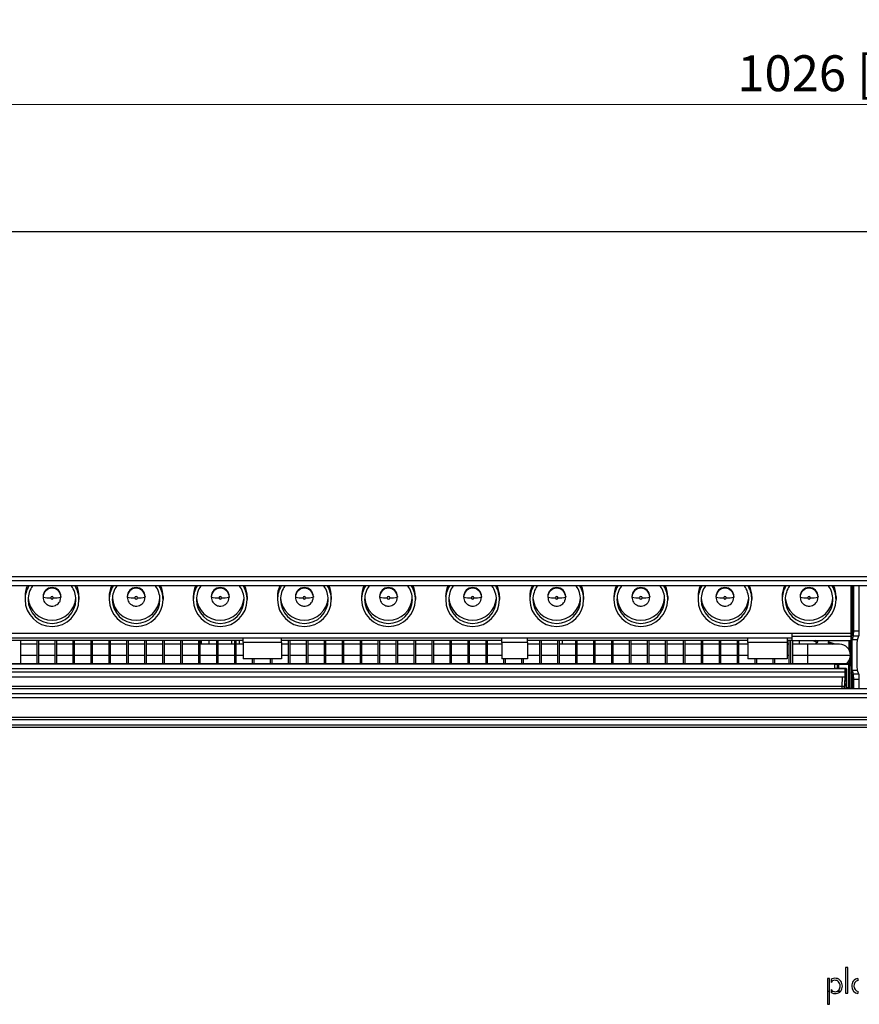
# Model space of a CAD drawing. Units: millimetres. Extents: x 119 to 1961, y 125 to 1428.
# Drawn here: x 426 to 754, y 407 to 791 of the extents above; entities that cross this region are included whole.
import ezdxf

# ---------------------------------------------------------------- set-up
doc = ezdxf.new("R2010")
doc.units = ezdxf.units.MM
doc.layers.add('PLA_wymiar', color=7, linetype='Continuous', lineweight=18, true_color=0xff4646)
doc.styles.add('Tekst_wymiaru (PLA_colour)', font='tahoma.ttf')
doc.dimstyles.new('PLANIKA_colour', dxfattribs={"dimscale": 6, "dimtxt": 3.5, "dimasz": 2.5, "dimexe": 3.175, "dimexo": 0, "dimgap": 0.762, "dimtad": 1, "dimdec": 1, "dimrnd": 1e-08, "dimtxsty": 'Tekst_wymiaru (PLA_colour)', "dimcen": 0.09, "dimdle": 10, "dimclrd": 256, "dimclre": 256, "dimclrt": 256, "dimadec": 1, "dimazin": 2, "dimtfac": 0.8, "dimtdec": 1, "dimtmove": 0, "dimatfit": 3, "dimfxl": 0, "dimtolj": 1, "dimlwd": -1, "dimlwe": -1, "dimarcsym": 0})

# ---------------------------------------------------------------- blocks, each defined once
blk = doc.blocks.new('*D71')
at = {"layer": 'Defpoints', "color": 0, "ltscale": 0.5, "transparency": 16777216}
for p in [(245.96, 757.54), (245.96, 705.93), (1271.96, 705.93)]:
    blk.add_point(p, dxfattribs=at)
at = {"layer": 'PLA_wymiar', "ltscale": 0.5, "transparency": 16777216}
for p, q in [((245.96, 725.93), (245.96, 765.54)), ((1271.96, 725.93), (1271.96, 765.54)), ((1259.96, 757.54), (257.96, 757.54))]:
    blk.add_line(p, q, dxfattribs=at)
for points in [[(257.96, 759.54), (257.96, 755.54), (245.96, 757.54)], [(1259.96, 759.54), (1259.96, 755.54), (1271.96, 757.54)]]:
    blk.add_solid(points, dxfattribs=at)
at = {"layer": 'PLA_wymiar', "lineweight": 0, "ltscale": 0.5, "transparency": 16777216, "insert": (758.96, 769.75), "char_height": 14, "attachment_point": 5, "style": 'Tekst_wymiaru (PLA_colour)'}
blk.add_mtext('\\A1;1026 [40,4"]', dxfattribs=at)

msp = doc.modelspace()

# ---------------------------------------------------------------- linework, layer by layer
at = {"color": 7, "linetype": 'Continuous', "lineweight": 25}
for p, q in [((1269.96, 707.93), (247.96, 707.93)), ((1259.46, 573.43), (258.46, 573.43)), ((1257.46, 571.93), (260.46, 571.93)), ((1257.46, 569.93), (260.46, 569.93)), ((750.46, 551.32), (750.46, 569.93)), ((753.46, 569.93), (753.46, 552.41)), ((428.36, 565.76), (428.36, 564.55)), ((435.36, 565.76), (435.36, 565.5)), ((435.41, 565.45), (435.36, 565.5)), ((442.3, 565.45), (442.36, 565.5)), ((442.36, 565.76), (442.36, 565.5)), ((449.36, 565.76), (449.36, 564.55)), ((461.16, 565.76), (461.16, 564.55)), ((468.16, 565.76), (468.16, 565.5)), ((468.21, 565.45), (468.16, 565.5)), ((475.1, 565.45), (475.16, 565.5)), ((475.16, 565.76), (475.16, 565.5)), ((482.16, 565.76), (482.16, 564.55)), ((493.96, 565.76), (493.96, 564.55)), ((500.96, 565.76), (500.96, 565.5)), ((501.01, 565.45), (500.96, 565.5)), ((507.9, 565.45), (507.96, 565.5)), ((507.96, 565.76), (507.96, 565.5)), ((514.96, 565.76), (514.96, 564.55)), ((526.76, 565.76), (526.76, 564.55)), ((533.76, 565.76), (533.76, 565.5)), ((533.81, 565.45), (533.76, 565.5)), ((540.7, 565.45), (540.76, 565.5)), ((540.76, 565.76), (540.76, 565.5)), ((547.76, 565.76), (547.76, 564.55)), ((559.56, 565.76), (559.56, 564.55)), ((566.56, 565.76), (566.56, 565.5)), ((566.61, 565.45), (566.56, 565.5)), ((573.5, 565.45), (573.56, 565.5)), ((573.56, 565.76), (573.56, 565.5)), ((580.56, 565.76), (580.56, 564.55)), ((592.36, 565.76), (592.36, 564.55)), ((599.36, 565.76), (599.36, 565.5)), ((599.41, 565.45), (599.36, 565.5)), ((606.3, 565.45), (606.36, 565.5)), ((606.36, 565.76), (606.36, 565.5)), ((613.36, 565.76), (613.36, 564.55)), ((625.16, 565.76), (625.16, 564.55)), ((632.16, 565.76), (632.16, 565.5)), ((632.21, 565.45), (632.16, 565.5)), ((639.1, 565.45), (639.16, 565.5)), ((639.16, 565.76), (639.16, 565.5)), ((646.16, 565.76), (646.16, 564.55)), ((657.96, 565.76), (657.96, 564.55)), ((664.96, 565.76), (664.96, 565.5)), ((665.01, 565.45), (664.96, 565.5)), ((671.9, 565.45), (671.96, 565.5)), ((671.96, 565.76), (671.96, 565.5)), ((678.96, 565.76), (678.96, 564.55)), ((690.76, 565.76), (690.76, 564.55)), ((697.76, 565.76), (697.76, 565.5)), ((697.81, 565.45), (697.76, 565.5)), ((704.7, 565.45), (704.76, 565.5)), ((704.76, 565.76), (704.76, 565.5)), ((711.76, 565.76), (711.76, 564.55)), ((723.56, 565.76), (723.56, 564.55)), ((730.56, 565.76), (730.56, 565.5)), ((730.61, 565.45), (730.56, 565.5)), ((737.5, 565.45), (737.56, 565.5)), ((737.56, 565.76), (737.56, 565.5)), ((744.56, 565.76), (744.56, 564.55)), ((750.73, 567.25), (750.67, 567.52)), ((750.73, 529.93), (750.73, 567.25)), ((750.46, 551.32), (258.46, 551.32)), ((513.36, 549.47), (394.66, 549.47)), ((513.36, 547.87), (513.36, 549.47)), ((528.36, 549.47), (513.36, 549.47)), ((528.36, 547.87), (528.36, 549.47)), ((614.26, 549.47), (528.36, 549.47)), ((624.26, 549.47), (614.26, 549.47)), ((614.26, 547.87), (614.26, 549.47)), ((624.26, 547.87), (624.26, 549.47)), ((710.16, 549.47), (624.26, 549.47)), ((710.16, 547.87), (710.16, 549.47)), ((725.46, 549.47), (710.16, 549.47)), ((725.46, 549.47), (725.46, 547.87)), ((727.46, 549.47), (725.46, 549.47)), ((727.46, 550.27), (727.46, 551.32)), ((727.46, 550.27), (750.46, 550.27)), ((727.46, 548.67), (727.46, 550.27)), ((750.46, 550.27), (750.46, 551.32)), ((750.46, 548.67), (750.46, 550.27)), ((750.93, 548.93), (751.42, 550.41)), ((752.93, 548.93), (750.93, 548.93)), ((750.95, 552.41), (751.45, 552.41)), ((751.42, 550.41), (753.42, 550.41)), ((751.45, 552.41), (753.46, 552.41)), ((752.93, 548.93), (753.42, 550.41)), ((513.36, 548.67), (394.66, 548.67)), ((426.56, 548.67), (426.56, 539.56)), ((432.96, 547.18), (426.56, 547.18)), ((432.96, 548.67), (432.96, 539.56)), ((433.56, 548.67), (433.56, 539.56)), ((439.96, 547.18), (433.56, 547.18)), ((439.96, 548.67), (439.96, 539.56)), ((440.56, 548.67), (440.56, 539.56)), ((446.96, 547.18), (440.56, 547.18)), ((446.96, 548.67), (446.96, 539.56)), ((447.56, 548.67), (447.56, 539.56)), ((453.96, 547.18), (447.56, 547.18)), ((453.96, 548.67), (453.96, 539.56)), ((454.56, 548.67), (454.56, 539.56)), ((460.96, 547.18), (454.56, 547.18)), ((460.96, 548.67), (460.96, 539.56)), ((461.56, 548.67), (461.56, 539.56)), ((467.96, 547.18), (461.56, 547.18)), ((467.96, 548.67), (467.96, 539.56)), ((468.56, 548.67), (468.56, 539.56)), ((474.96, 547.18), (468.56, 547.18)), ((474.96, 548.67), (474.96, 539.56)), ((475.56, 548.67), (475.56, 539.56)), ((481.96, 547.18), (475.56, 547.18)), ((481.96, 548.67), (481.96, 539.56)), ((482.56, 548.67), (482.56, 539.56)), ((488.96, 547.18), (482.56, 547.18)), ((488.96, 548.67), (488.96, 539.56)), ((489.56, 548.67), (489.56, 539.56)), ((495.96, 547.18), (489.56, 547.18)), ((495.96, 548.67), (495.96, 539.56)), ((496.56, 548.67), (496.56, 539.56)), ((502.96, 547.18), (496.56, 547.18)), ((496.96, 547.18), (496.96, 548.67)), ((497.03, 548.67), (497.03, 547.18)), ((502.96, 548.67), (502.96, 539.56)), ((503.56, 548.67), (503.56, 539.56)), ((509.96, 547.18), (503.56, 547.18)), ((509.96, 548.67), (509.96, 539.56)), ((510.56, 548.67), (510.56, 539.56)), ((513.36, 547.18), (510.56, 547.18)), ((511.89, 548.67), (511.89, 547.18)), ((511.96, 547.18), (511.96, 548.67)), ((513.36, 547.87), (513.36, 541.47)), ((528.36, 547.87), (513.36, 547.87)), ((614.26, 548.67), (528.36, 548.67)), ((528.36, 547.87), (528.36, 541.47)), ((530.96, 547.18), (528.36, 547.18)), ((530.96, 548.67), (530.96, 539.56)), ((531.56, 548.67), (531.56, 539.56)), ((537.96, 547.18), (531.56, 547.18)), ((537.96, 548.67), (537.96, 539.56)), ((538.56, 548.67), (538.56, 539.56)), ((544.96, 547.18), (538.56, 547.18)), ((544.96, 548.67), (544.96, 539.56)), ((545.56, 548.67), (545.56, 539.56)), ((551.96, 547.18), (545.56, 547.18)), ((551.96, 548.67), (551.96, 539.56)), ((552.56, 548.67), (552.56, 539.56)), ((558.96, 547.18), (552.56, 547.18)), ((558.96, 548.67), (558.96, 539.56)), ((559.56, 548.67), (559.56, 539.56)), ((565.96, 547.18), (559.56, 547.18)), ((565.96, 548.67), (565.96, 539.56)), ((566.56, 548.67), (566.56, 539.56)), ((572.96, 547.18), (566.56, 547.18)), ((572.96, 548.67), (572.96, 539.56)), ((573.56, 548.67), (573.56, 539.56)), ((579.96, 547.18), (573.56, 547.18)), ((579.96, 548.67), (579.96, 539.56)), ((580.56, 548.67), (580.56, 539.56)), ((586.96, 547.18), (580.56, 547.18)), ((586.96, 548.67), (586.96, 539.56)), ((587.56, 548.67), (587.56, 539.56)), ((593.96, 547.18), (587.56, 547.18)), ((593.96, 548.67), (593.96, 539.56)), ((594.56, 548.67), (594.56, 539.56)), ((600.96, 547.18), (594.56, 547.18)), ((600.96, 548.67), (600.96, 539.56)), ((601.56, 548.67), (601.56, 539.56)), ((607.96, 547.18), (601.56, 547.18)), ((607.96, 548.67), (607.96, 539.56)), ((608.56, 548.67), (608.56, 539.56)), ((614.26, 547.18), (608.56, 547.18)), ((624.26, 547.87), (614.26, 547.87)), ((614.26, 547.87), (614.26, 541.47)), ((710.16, 548.67), (624.26, 548.67)), ((624.26, 547.87), (624.26, 541.47)), ((628.96, 547.18), (624.26, 547.18)), ((628.96, 548.67), (628.96, 539.56)), ((629.56, 548.67), (629.56, 539.56)), ((635.96, 547.18), (629.56, 547.18)), ((635.96, 548.67), (635.96, 539.56)), ((636.56, 548.67), (636.56, 539.56)), ((642.96, 547.18), (636.56, 547.18)), ((637.96, 547.18), (637.96, 548.67)), ((642.96, 548.67), (642.96, 539.56)), ((643.56, 548.67), (643.56, 539.56)), ((649.96, 547.18), (643.56, 547.18)), ((649.96, 548.67), (649.96, 539.56)), ((650.56, 548.67), (650.56, 539.56)), ((656.96, 547.18), (650.56, 547.18)), ((656.96, 548.67), (656.96, 539.56)), ((657.56, 548.67), (657.56, 539.56)), ((663.96, 547.18), (657.56, 547.18)), ((663.96, 548.67), (663.96, 539.56)), ((664.56, 548.67), (664.56, 539.56)), ((670.96, 547.18), (664.56, 547.18)), ((670.96, 548.67), (670.96, 539.56)), ((671.56, 548.67), (671.56, 539.56)), ((677.96, 547.18), (671.56, 547.18)), ((677.96, 548.67), (677.96, 539.56)), ((678.56, 548.67), (678.56, 539.56)), ((684.96, 547.18), (678.56, 547.18)), ((684.96, 548.67), (684.96, 539.56)), ((685.56, 548.67), (685.56, 539.56)), ((691.96, 547.18), (685.56, 547.18)), ((691.96, 548.67), (691.96, 539.56)), ((692.56, 548.67), (692.56, 539.56)), ((698.96, 547.18), (692.56, 547.18)), ((698.96, 548.67), (698.96, 539.56)), ((699.56, 548.67), (699.56, 539.56)), ((705.96, 547.18), (699.56, 547.18)), ((705.96, 548.67), (705.96, 539.56)), ((706.56, 548.67), (706.56, 539.56)), ((710.16, 547.18), (706.56, 547.18)), ((725.46, 547.87), (710.16, 547.87)), ((710.16, 547.87), (710.16, 541.47)), ((727.46, 548.67), (725.46, 548.67)), ((725.46, 547.87), (725.46, 541.47)), ((726.16, 547.18), (725.46, 547.18)), ((726.16, 548.67), (726.16, 539.56)), ((726.96, 539.56), (726.96, 548.67)), ((727.46, 548.67), (750.46, 548.67)), ((727.76, 539.56), (727.76, 548.67)), ((733.46, 547.18), (727.76, 547.18)), ((730.27, 547.18), (730.27, 548.67)), ((745.96, 547.18), (733.46, 547.18)), ((735.57, 548.67), (737.14, 547.93)), ((737.14, 548.31), (736.37, 548.67)), ((736.5, 547.43), (736.8, 547.18)), ((737.01, 547.43), (736.5, 547.43)), ((737.31, 547.18), (737.01, 547.43)), ((737.14, 548.67), (737.14, 548.31)), ((737.14, 547.93), (737.46, 547.93)), ((737.46, 547.93), (737.46, 548.67)), ((741.46, 548.12), (741.46, 547.75)), ((744.27, 547.18), (741.46, 548.12)), ((741.46, 547.75), (742.22, 547.5)), ((742.22, 547.5), (742.22, 547.18)), ((742.47, 548.67), (742.54, 548.62)), ((742.48, 547.43), (743.24, 547.18)), ((742.48, 547.18), (742.48, 547.43)), ((742.54, 548.62), (742.56, 548.67)), ((743.41, 548.67), (743.43, 548.62)), ((743.43, 548.62), (743.5, 548.67)), ((528.36, 541.47), (513.36, 541.47)), ((516.96, 541.47), (516.96, 539.56)), ((517.56, 541.47), (517.56, 539.56)), ((523.96, 541.47), (523.96, 539.56)), ((524.56, 541.47), (524.56, 539.56)), ((624.26, 541.47), (614.26, 541.47)), ((614.96, 541.47), (614.96, 539.56)), ((615.56, 541.47), (615.56, 539.56)), ((621.96, 541.47), (621.96, 539.56)), ((622.56, 541.47), (622.56, 539.56)), ((725.46, 541.47), (710.16, 541.47)), ((712.96, 541.47), (712.96, 539.56)), ((713.56, 541.47), (713.56, 539.56)), ((719.96, 541.47), (719.96, 539.56)), ((720.56, 541.47), (720.56, 539.56)), ((747.71, 539.56), (260.46, 539.56)), ((747.98, 537.58), (260.93, 537.58)), ((743.97, 539.36), (264.94, 539.36)), ((264.94, 537.72), (743.97, 537.72)), ((743.97, 539.36), (743.97, 537.72)), ((744.97, 539.35), (745.03, 539.28)), ((744.97, 539.35), (744.97, 537.74)), ((744.97, 537.74), (745.03, 537.8)), ((745.03, 539.28), (745.03, 537.8)), ((745.53, 539.28), (745.53, 537.81)), ((749.46, 539.28), (745.53, 539.28)), ((745.53, 537.81), (748.2, 537.81)), ((748.2, 537.81), (747.98, 537.58)), ((750.1, 539.57), (748.46, 539.57)), ((749.46, 539.28), (749.46, 530.25)), ((750.1, 539.57), (749.96, 539.28)), ((749.96, 539.28), (749.96, 530.25)), ((750.1, 539.55), (750.57, 538.61)), ((750.57, 538.61), (750.57, 529.93)), ((747.96, 536.28), (260.95, 536.28)), ((261.84, 534.39), (747.07, 534.39)), ((746.95, 530.69), (747.07, 534.39)), ((747.95, 530.66), (748.07, 534.39)), ((747.96, 536.28), (748.46, 536.28)), ((747.99, 531.89), (748.07, 534.39)), ((748.07, 534.39), (748.07, 534.39)), ((748.46, 536.28), (748.46, 531.63)), ((748.7, 537.31), (748.48, 537.08)), ((748.7, 537.31), (748.7, 530.25)), ((751.42, 535.45), (750.93, 536.94)), ((752.93, 536.94), (750.93, 536.94)), ((753.42, 535.45), (751.42, 535.45)), ((753.42, 535.45), (752.93, 536.94)), ((260.46, 529.93), (1257.46, 529.93)), ((746.95, 530.69), (261.96, 530.69)), ((747.95, 530.66), (746.95, 530.69)), ((748.01, 530.66), (747.95, 530.66)), ((747.96, 531.63), (748.46, 531.63)), ((747.99, 531.89), (748.07, 531.89)), ((748.05, 531.39), (748.03, 530.83)), ((748.7, 530.25), (749.46, 530.25)), ((749.96, 530.25), (749.46, 530.25)), ((749.96, 530.25), (750, 530.25)), ((750, 530.25), (750.03, 530.18)), ((750.95, 533.46), (751.45, 533.46)), ((753.46, 533.46), (751.45, 533.46)), ((753.46, 533.46), (753.46, 529.93)), ((258.46, 526.43), (1259.46, 526.43)), ((260.46, 527.93), (1257.46, 527.93)), ((256.32, 518.73), (1254.32, 518.73)), ((1255.32, 517.73), (255.32, 517.73)), ((255.32, 515.73), (1255.32, 515.73)), ((1254.32, 514.73), (256.32, 514.73)), ((749.12, 421.1), (748.3, 421.1)), ((748.3, 421.1), (748.3, 411.1)), ((749.12, 411.1), (749.12, 421.1)), ((742.03, 416.81), (741.22, 416.81)), ((741.22, 416.81), (741.22, 406.79)), ((742.03, 406.79), (742.03, 416.81)), ((742.62, 416.43), (742.62, 415.33)), ((753.14, 416.1), (753.14, 416.9)), ((741.22, 411.93), (742.03, 411.93)), ((742.62, 412.51), (742.62, 411.46)), ((742.62, 411.93), (743.28, 411.93)), ((745.12, 411.93), (746.37, 411.93)), ((748.3, 411.1), (749.12, 411.1)), ((753.14, 410.97), (753.14, 411.77)), ((741.22, 406.79), (742.03, 406.79))]:
    msp.add_line(p, q, dxfattribs=at)
at = {"color": 8, "linetype": 'Continuous', "lineweight": 25}
for p, q in [((750.95, 552.41), (750.95, 569.93)), ((751.45, 552.41), (751.45, 569.93)), ((281.46, 549.63), (727.46, 549.63)), ((750.46, 549.51), (750.92, 550.91)), ((497.06, 547.18), (497.06, 548.67)), ((500.06, 548.67), (500.06, 547.18)), ((508.85, 548.67), (508.85, 547.18)), ((511.85, 548.67), (511.85, 547.18)), ((733.46, 547.18), (733.46, 542.93)), ((749.51, 548.67), (749.51, 545.27)), ((750.01, 548.67), (750.01, 544.22)), ((426.56, 542.93), (432.96, 542.93)), ((433.56, 542.93), (439.96, 542.93)), ((440.56, 542.93), (446.96, 542.93)), ((447.56, 542.93), (453.96, 542.93)), ((454.56, 542.93), (460.96, 542.93)), ((461.56, 542.93), (467.96, 542.93)), ((468.56, 542.93), (474.96, 542.93)), ((475.56, 542.93), (481.96, 542.93)), ((482.56, 542.93), (488.96, 542.93)), ((489.56, 542.93), (495.96, 542.93)), ((496.56, 542.93), (502.96, 542.93)), ((503.56, 542.93), (509.96, 542.93)), ((510.56, 542.93), (513.36, 542.93)), ((528.36, 542.93), (530.96, 542.93)), ((531.56, 542.93), (537.96, 542.93)), ((538.56, 542.93), (544.96, 542.93)), ((545.56, 542.93), (551.96, 542.93)), ((552.56, 542.93), (558.96, 542.93)), ((559.56, 542.93), (565.96, 542.93)), ((566.56, 542.93), (572.96, 542.93)), ((573.56, 542.93), (579.96, 542.93)), ((580.56, 542.93), (586.96, 542.93)), ((587.56, 542.93), (593.96, 542.93)), ((594.56, 542.93), (600.96, 542.93)), ((601.56, 542.93), (607.96, 542.93)), ((608.56, 542.93), (614.26, 542.93)), ((624.26, 542.93), (628.96, 542.93)), ((629.56, 542.93), (635.96, 542.93)), ((636.56, 542.93), (642.96, 542.93)), ((643.56, 542.93), (649.96, 542.93)), ((650.56, 542.93), (656.96, 542.93)), ((657.56, 542.93), (663.96, 542.93)), ((664.56, 542.93), (670.96, 542.93)), ((671.56, 542.93), (677.96, 542.93)), ((678.56, 542.93), (684.96, 542.93)), ((685.56, 542.93), (691.96, 542.93)), ((692.56, 542.93), (698.96, 542.93)), ((699.56, 542.93), (705.96, 542.93)), ((706.56, 542.93), (710.16, 542.93)), ((725.46, 542.93), (726.16, 542.93)), ((727.76, 542.93), (733.46, 542.93)), ((733.46, 542.93), (733.46, 539.56)), ((733.46, 542.93), (750.21, 542.93)), ((750.01, 541.65), (750.01, 539.57)), ((749.51, 540.6), (749.51, 539.57)), ((747.96, 536.28), (747.96, 534.39)), ((750.92, 534.95), (750.57, 535.99)), ((746.95, 529.93), (746.95, 530.69)), ((749.46, 530.25), (749.46, 529.93)), ((750.95, 529.93), (750.95, 533.46)), ((751.45, 529.93), (751.45, 533.46))]:
    msp.add_line(p, q, dxfattribs=at)
at = {"color": 7, "linetype": 'Continuous', "lineweight": 25}
for centre, radius, start, end in [((438.79, 564.55), 10.43, 148.9503, 179.9933), ((438.78, 565.76), 10.43, 156.4141, 179.9957), ((438.8, 564.55), 9.24, 144.3974, 179.9867), ((438.86, 565.75), 3.5, 0.1653, 179.8347), ((438.86, 565.49), 3.5, 0.1653, 179.8347), ((438.91, 564.55), 9.24, 0.0133, 35.6026), ((438.93, 564.55), 10.43, 0.0067, 31.0497), ((438.93, 565.76), 10.43, 0.0043, 23.5859), ((471.59, 564.55), 10.43, 148.9503, 179.9933), ((471.58, 565.76), 10.43, 156.4141, 179.9957), ((471.6, 564.55), 9.24, 144.3974, 179.9867), ((471.66, 565.75), 3.5, 0.1653, 179.8347), ((471.66, 565.49), 3.5, 0.1653, 179.8347), ((471.71, 564.55), 9.24, 0.0133, 35.6026), ((471.73, 564.55), 10.43, 0.0067, 31.0497), ((471.73, 565.76), 10.43, 0.0043, 23.5859), ((504.39, 564.55), 10.43, 148.9503, 179.9933), ((504.38, 565.76), 10.43, 156.4141, 179.9957), ((504.4, 564.55), 9.24, 144.3974, 179.9867), ((504.46, 565.75), 3.5, 0.1653, 179.8347), ((504.46, 565.49), 3.5, 0.1653, 179.8347), ((504.51, 564.55), 9.24, 0.0133, 35.6026), ((504.53, 564.55), 10.43, 0.0067, 31.0497), ((504.53, 565.76), 10.43, 0.0043, 23.5859), ((537.19, 564.55), 10.43, 148.9503, 179.9933), ((537.18, 565.76), 10.43, 156.4141, 179.9957), ((537.2, 564.55), 9.24, 144.3974, 179.9867), ((537.26, 565.75), 3.5, 0.1653, 179.8347), ((537.26, 565.49), 3.5, 0.1653, 179.8347), ((537.31, 564.55), 9.24, 0.0133, 35.6026), ((537.33, 564.55), 10.43, 0.0067, 31.0497), ((537.33, 565.76), 10.43, 0.0043, 23.5859), ((569.99, 564.55), 10.43, 148.9503, 179.9933), ((569.98, 565.76), 10.43, 156.4141, 179.9957), ((570, 564.55), 9.24, 144.3974, 179.9867), ((570.06, 565.75), 3.5, 0.1653, 179.8347), ((570.06, 565.49), 3.5, 0.1653, 179.8347), ((570.11, 564.55), 9.24, 0.0133, 35.6026), ((570.13, 564.55), 10.43, 0.0067, 31.0497), ((570.13, 565.76), 10.43, 0.0043, 23.5859), ((602.79, 564.55), 10.43, 148.9503, 179.9933), ((602.78, 565.76), 10.43, 156.4141, 179.9957), ((602.8, 564.55), 9.24, 144.3974, 179.9867), ((602.86, 565.75), 3.5, 0.1653, 179.8347), ((602.86, 565.49), 3.5, 0.1653, 179.8347), ((602.91, 564.55), 9.24, 0.0133, 35.6026), ((602.93, 564.55), 10.43, 0.0067, 31.0497), ((602.93, 565.76), 10.43, 0.0043, 23.5859), ((635.59, 564.55), 10.43, 148.9503, 179.9933), ((635.58, 565.76), 10.43, 156.4141, 179.9957), ((635.6, 564.55), 9.24, 144.3974, 179.9867), ((635.66, 565.75), 3.5, 0.1653, 179.8347), ((635.66, 565.49), 3.5, 0.1653, 179.8347), ((635.71, 564.55), 9.24, 0.0133, 35.6026), ((635.73, 564.55), 10.43, 0.0067, 31.0497), ((635.73, 565.76), 10.43, 0.0043, 23.5859), ((668.39, 564.55), 10.43, 148.9503, 179.9933), ((668.38, 565.76), 10.43, 156.4141, 179.9957), ((668.4, 564.55), 9.24, 144.3974, 179.9867), ((668.46, 565.75), 3.5, 0.1653, 179.8347), ((668.46, 565.49), 3.5, 0.1653, 179.8347), ((668.51, 564.55), 9.24, 0.0133, 35.6026), ((668.53, 564.55), 10.43, 0.0067, 31.0497), ((668.53, 565.76), 10.43, 0.0043, 23.5859), ((701.19, 564.55), 10.43, 148.9503, 179.9933), ((701.18, 565.76), 10.43, 156.4141, 179.9957), ((701.2, 564.55), 9.24, 144.3974, 179.9867), ((701.26, 565.75), 3.5, 0.1653, 179.8347), ((701.26, 565.49), 3.5, 0.1653, 179.8347), ((701.31, 564.55), 9.24, 0.0133, 35.6026), ((701.33, 564.55), 10.43, 0.0067, 31.0497), ((701.33, 565.76), 10.43, 0.0043, 23.5859), ((733.99, 564.55), 10.43, 148.9503, 179.9933), ((733.98, 565.76), 10.43, 156.4141, 179.9957), ((734, 564.55), 9.24, 144.3974, 179.9867), ((734.06, 565.75), 3.5, 0.1653, 179.8347), ((734.06, 565.49), 3.5, 0.1653, 179.8347), ((734.11, 564.55), 9.24, 0.0133, 35.6026), ((734.13, 564.55), 10.43, 0.0067, 31.0497), ((734.13, 565.76), 10.43, 0.0043, 23.5859), ((438.86, 564.59), 10.5, 180.1706, 359.8294), ((438.86, 564.58), 9.3, 180.1758, 359.8242), ((438.86, 565.79), 9.3, 183.9107, 356.0893), ((438.86, 565.24), 0.5, 0.1758, 179.8242), ((438.86, 565.24), 0.5, 180.1758, 359.8242), ((471.66, 564.59), 10.5, 180.1706, 359.8294), ((471.66, 564.58), 9.3, 180.1758, 359.8242), ((471.66, 565.79), 9.3, 183.9107, 356.0893), ((471.66, 565.24), 0.5, 0.1758, 179.8242), ((471.66, 565.24), 0.5, 180.1758, 359.8242), ((504.46, 564.59), 10.5, 180.1706, 359.8294), ((504.46, 564.58), 9.3, 180.1758, 359.8242), ((504.46, 565.79), 9.3, 183.9107, 356.0893), ((504.46, 565.24), 0.5, 0.1758, 179.8242), ((504.46, 565.24), 0.5, 180.1758, 359.8242), ((537.26, 564.59), 10.5, 180.1706, 359.8294), ((537.26, 564.58), 9.3, 180.1758, 359.8242), ((537.26, 565.79), 9.3, 183.9107, 356.0893), ((537.26, 565.24), 0.5, 0.1758, 179.8242), ((537.26, 565.24), 0.5, 180.1758, 359.8242), ((570.06, 564.59), 10.5, 180.1706, 359.8294), ((570.06, 564.58), 9.3, 180.1758, 359.8242), ((570.06, 565.79), 9.3, 183.9107, 356.0893), ((570.06, 565.24), 0.5, 0.1758, 179.8242), ((570.06, 565.24), 0.5, 180.1758, 359.8242), ((602.86, 564.59), 10.5, 180.1706, 359.8294), ((602.86, 564.58), 9.3, 180.1758, 359.8242), ((602.86, 565.79), 9.3, 183.9107, 356.0893), ((602.86, 565.24), 0.5, 0.1758, 179.8242), ((602.86, 565.24), 0.5, 180.1758, 359.8242), ((635.66, 564.59), 10.5, 180.1706, 359.8294), ((635.66, 564.58), 9.3, 180.1758, 359.8242), ((635.66, 565.79), 9.3, 183.9107, 356.0893), ((635.66, 565.24), 0.5, 0.1758, 179.8242), ((635.66, 565.24), 0.5, 180.1758, 359.8242), ((668.46, 564.59), 10.5, 180.1706, 359.8294), ((668.46, 564.58), 9.3, 180.1758, 359.8242), ((668.46, 565.79), 9.3, 183.9107, 356.0893), ((668.46, 565.24), 0.5, 0.1758, 179.8242), ((668.46, 565.24), 0.5, 180.1758, 359.8242), ((701.26, 564.59), 10.5, 180.1706, 359.8294), ((701.26, 564.58), 9.3, 180.1758, 359.8242), ((701.26, 565.79), 9.3, 183.9107, 356.0893), ((701.26, 565.24), 0.5, 0.1758, 179.8242), ((701.26, 565.24), 0.5, 180.1758, 359.8242), ((734.06, 564.59), 10.5, 180.1706, 359.8294), ((734.06, 564.58), 9.3, 180.1758, 359.8242), ((734.06, 565.79), 9.3, 183.9107, 356.0893), ((734.06, 565.24), 0.5, 0.1758, 179.8242), ((734.06, 565.24), 0.5, 180.1758, 359.8242), ((751.42, 550.91), 0.5, 180.0962, 269.9736), ((745.96, 542.93), 4.25, 0, 90), ((745.96, 542.93), 4.25, 307.5856, 0), ((747.98, 537.08), 0.5, 0.0204, 89.9796), ((751.42, 534.95), 0.5, 90.0264, 179.9038), ((744.23, 414.19), 2.76, 36.9987, 125.6734), ((744.2, 414.22), 1.93, 43.8878, 145.1337), ((743.62, 413.9), 2.58, 0, 40.0906), ((743.63, 413.93), 3.4, 0, 34.2972), ((753.5, 414.16), 2.77, 97.5891, 186.7996), ((753.63, 414.09), 2.07, 103.7526, 186.0833), ((744.2, 413.66), 1.96, 216.0855, 327.8952), ((744.24, 413.79), 2.83, 235.1617, 319.3208), ((743.62, 413.9), 2.58, 330.1102, 0), ((743.63, 413.93), 3.4, 324.1149, 0), ((753.59, 413.78), 2.84, 178.9848, 260.7608), ((753.7, 413.82), 2.13, 178.7054, 254.7503)]:
    msp.add_arc(centre, radius, start, end, dxfattribs=at)
at = {"color": 8, "linetype": 'Continuous', "lineweight": 25}
for centre, radius, start, end in [((437.71, 576.75), 11.53, 258.4912, 273.2248), ((440, 576.75), 11.53, 266.7754, 281.5083), ((470.51, 576.75), 11.53, 258.4912, 273.2248), ((472.8, 576.75), 11.53, 266.7754, 281.5083), ((503.31, 576.75), 11.53, 258.4912, 273.2248), ((505.6, 576.75), 11.53, 266.7754, 281.5083), ((536.11, 576.75), 11.53, 258.4912, 273.2248), ((538.4, 576.75), 11.53, 266.7754, 281.5083), ((568.91, 576.75), 11.53, 258.4912, 273.2248), ((571.2, 576.75), 11.53, 266.7754, 281.5083), ((601.71, 576.75), 11.53, 258.4912, 273.2248), ((604, 576.75), 11.53, 266.7754, 281.5083), ((634.51, 576.75), 11.53, 258.4912, 273.2248), ((636.8, 576.75), 11.53, 266.7754, 281.5083), ((667.31, 576.75), 11.53, 258.4912, 273.2248), ((669.6, 576.75), 11.53, 266.7754, 281.5083), ((700.11, 576.75), 11.53, 258.4912, 273.2248), ((702.4, 576.75), 11.53, 266.7754, 281.5083), ((732.91, 576.75), 11.53, 258.4912, 273.2248), ((735.2, 576.75), 11.53, 266.7754, 281.5083), ((750.93, 549.43), 0.5, 199.7985, 269.9575), ((750.93, 536.44), 0.501, 90.0526, 134.5646), ((746.95, 530.69), 1, 310.4656, 358.044), ((747.01, 530.69), 1, 310.4656, 358.044), ((749.46, 530.25), 0.5, 320.9525, 0.0002), ((749.53, 530.18), 0.5, 330.6921, 359.9905)]:
    msp.add_arc(centre, radius, start, end, dxfattribs=at)
at = {"color": 7, "linetype": 'Continuous', "lineweight": 25}
for points, knots in [([(435.41, 565.45), (435.44, 565.11), (435.5, 564.46), (435.9, 563.63), (436.4, 563.01), (437.04, 562.51), (437.73, 562.18), (438.48, 562.03), (439.28, 562.01), (440.11, 562.22), (440.93, 562.67), (441.61, 563.31), (442.18, 564.26), (442.26, 565.04), (442.3, 565.45)], [0, 0, 0, 0, 0.095192, 0.180592, 0.254094, 0.315439, 0.405324, 0.462873, 0.527323, 0.627698, 0.69803, 0.784113, 0.885879, 1, 1, 1, 1]), ([(468.21, 565.45), (468.24, 565.11), (468.3, 564.46), (468.7, 563.63), (469.2, 563.01), (469.84, 562.51), (470.53, 562.18), (471.28, 562.03), (472.08, 562.01), (472.91, 562.22), (473.73, 562.67), (474.41, 563.31), (474.98, 564.26), (475.06, 565.04), (475.1, 565.45)], [0, 0, 0, 0, 0.095192, 0.180592, 0.254094, 0.315439, 0.405324, 0.462873, 0.527323, 0.627698, 0.69803, 0.784113, 0.885879, 1, 1, 1, 1]), ([(501.01, 565.45), (501.04, 565.11), (501.1, 564.46), (501.5, 563.63), (502, 563.01), (502.64, 562.51), (503.33, 562.18), (504.08, 562.03), (504.88, 562.01), (505.71, 562.22), (506.53, 562.67), (507.21, 563.31), (507.78, 564.26), (507.86, 565.04), (507.9, 565.45)], [0, 0, 0, 0, 0.095192, 0.180592, 0.254094, 0.315439, 0.405324, 0.462873, 0.527323, 0.627698, 0.69803, 0.784113, 0.885879, 1, 1, 1, 1]), ([(533.81, 565.45), (533.84, 565.11), (533.9, 564.46), (534.3, 563.63), (534.8, 563.01), (535.44, 562.51), (536.13, 562.18), (536.88, 562.03), (537.68, 562.01), (538.51, 562.22), (539.33, 562.67), (540.01, 563.31), (540.58, 564.26), (540.66, 565.04), (540.7, 565.45)], [0, 0, 0, 0, 0.095192, 0.180592, 0.254094, 0.315439, 0.405324, 0.462873, 0.527323, 0.627698, 0.69803, 0.784113, 0.885879, 1, 1, 1, 1]), ([(566.61, 565.45), (566.64, 565.11), (566.7, 564.46), (567.1, 563.63), (567.6, 563.01), (568.24, 562.51), (568.93, 562.18), (569.68, 562.03), (570.48, 562.01), (571.31, 562.22), (572.13, 562.67), (572.81, 563.31), (573.38, 564.26), (573.46, 565.04), (573.5, 565.45)], [0, 0, 0, 0, 0.095192, 0.180592, 0.254094, 0.315439, 0.405324, 0.462873, 0.527323, 0.627698, 0.69803, 0.784113, 0.885879, 1, 1, 1, 1]), ([(599.41, 565.45), (599.44, 565.11), (599.5, 564.46), (599.9, 563.63), (600.4, 563.01), (601.04, 562.51), (601.73, 562.18), (602.48, 562.03), (603.28, 562.01), (604.11, 562.22), (604.93, 562.67), (605.61, 563.31), (606.18, 564.26), (606.26, 565.04), (606.3, 565.45)], [0, 0, 0, 0, 0.0951921, 0.1805924, 0.2540936, 0.3154395, 0.4053239, 0.4628734, 0.5273228, 0.627698, 0.6980304, 0.7841134, 0.8858787, 1, 1, 1, 1]), ([(632.21, 565.45), (632.24, 565.11), (632.3, 564.46), (632.7, 563.63), (633.2, 563.01), (633.84, 562.51), (634.53, 562.18), (635.28, 562.03), (636.08, 562.01), (636.91, 562.22), (637.73, 562.67), (638.41, 563.31), (638.98, 564.26), (639.06, 565.04), (639.1, 565.45)], [0, 0, 0, 0, 0.095192, 0.180592, 0.254094, 0.315439, 0.405324, 0.462873, 0.527323, 0.627698, 0.69803, 0.784113, 0.885879, 1, 1, 1, 1]), ([(665.01, 565.45), (665.04, 565.11), (665.1, 564.46), (665.5, 563.63), (666, 563.01), (666.64, 562.51), (667.33, 562.18), (668.08, 562.03), (668.88, 562.01), (669.71, 562.22), (670.53, 562.67), (671.21, 563.31), (671.78, 564.26), (671.86, 565.04), (671.9, 565.45)], [0, 0, 0, 0, 0.095192, 0.180592, 0.254094, 0.315439, 0.405324, 0.462873, 0.527323, 0.627698, 0.69803, 0.784113, 0.885879, 1, 1, 1, 1]), ([(697.81, 565.45), (697.84, 565.11), (697.9, 564.46), (698.3, 563.63), (698.8, 563.01), (699.44, 562.51), (700.13, 562.18), (700.88, 562.03), (701.68, 562.01), (702.51, 562.22), (703.33, 562.67), (704.01, 563.31), (704.58, 564.26), (704.66, 565.04), (704.7, 565.45)], [0, 0, 0, 0, 0.095192, 0.180592, 0.254094, 0.315439, 0.405324, 0.462873, 0.527323, 0.627698, 0.69803, 0.784113, 0.885879, 1, 1, 1, 1]), ([(730.61, 565.45), (730.64, 565.11), (730.7, 564.46), (731.1, 563.63), (731.6, 563.01), (732.24, 562.51), (732.93, 562.18), (733.68, 562.03), (734.48, 562.01), (735.31, 562.22), (736.13, 562.67), (736.81, 563.31), (737.38, 564.26), (737.46, 565.04), (737.5, 565.45)], [0, 0, 0, 0, 0.095192, 0.180592, 0.254094, 0.315439, 0.405324, 0.462873, 0.527323, 0.627698, 0.69803, 0.784113, 0.885879, 1, 1, 1, 1]), ([(750.93, 536.94), (750.92, 537), (750.9, 537.1), (750.87, 537.68), (750.85, 538.8), (750.82, 540.68), (750.82, 542.93), (750.82, 545.19), (750.85, 547.07), (750.87, 548.18), (750.9, 548.77), (750.92, 548.87), (750.93, 548.93)], [0, 0, 0, 0, 0.075672, 0.142692, 0.250372, 0.378332, 0.499992, 0.621661, 0.749613, 0.857304, 0.924327, 1, 1, 1, 1]), ([(750.92, 550.91), (750.93, 550.95), (750.93, 551.03), (750.94, 551.43), (750.95, 551.91), (750.95, 552.24), (750.95, 552.41)], [0, 0, 0, 0, 0.279017, 0.558094, 0.778833, 1, 1, 1, 1]), ([(751.42, 550.41), (751.42, 550.44), (751.43, 550.48), (751.44, 550.73), (751.44, 551.14), (751.45, 551.75), (751.45, 552.19), (751.45, 552.41)], [0, 0, 0, 0, 0.1756071, 0.3279309, 0.5616289, 0.7812693, 1, 1, 1, 1]), ([(752.93, 536.94), (752.92, 537.03), (752.9, 537.18), (752.87, 537.96), (752.85, 538.89), (752.84, 540.03), (752.83, 541.37), (752.83, 542.93), (752.83, 544.5), (752.84, 546.17), (752.86, 547.52), (752.89, 548.6), (752.91, 548.8), (752.93, 548.93)], [0, 0, 0, 0, 0.098852, 0.186506, 0.262935, 0.328117, 0.415244, 0.500381, 0.585518, 0.672646, 0.795267, 0.874526, 1, 1, 1, 1]), ([(750.34, 539.15), (750.34, 539.58), (750.32, 540.68), (750.32, 542.88), (750.32, 545.13), (750.34, 546.26), (750.34, 546.72)], [0, 0, 0, 0, 0.196107, 0.494046, 0.791995, 1, 1, 1, 1]), ([(748.46, 539.57), (748.44, 539.57), (748.33, 539.57), (748.18, 539.56), (747.95, 539.56), (747.8, 539.56), (747.71, 539.56)], [0, 0, 0, 0, 0.042854, 0.425726, 0.691949, 1, 1, 1, 1]), ([(747.98, 537.58), (747.98, 537.57), (747.97, 537.55), (747.97, 537.38), (747.97, 537.12), (747.96, 536.72), (747.96, 536.43), (747.96, 536.28)], [0, 0, 0, 0, 0.185313, 0.341516, 0.565449, 0.779379, 1, 1, 1, 1]), ([(750.1, 539.55), (750.1, 539.55), (750.1, 539.56), (750.1, 539.56), (750.1, 539.57)], [0, 0, 0, 0, 0.559803, 1, 1, 1, 1]), ([(748.48, 537.08), (748.48, 537.07), (748.47, 537.04), (748.47, 536.83), (748.46, 536.56), (748.46, 536.38), (748.46, 536.28)], [0, 0, 0, 0, 0.256944, 0.563509, 0.763353, 1, 1, 1, 1]), ([(750.95, 533.46), (750.95, 533.67), (750.95, 534.09), (750.94, 534.58), (750.93, 534.88), (750.92, 534.93), (750.92, 534.95)], [0, 0, 0, 0, 0.27912, 0.558182, 0.77878, 1, 1, 1, 1]), ([(751.45, 533.46), (751.45, 533.68), (751.45, 534.12), (751.44, 534.73), (751.44, 535.14), (751.43, 535.39), (751.42, 535.43), (751.42, 535.45)], [0, 0, 0, 0, 0.218736, 0.4383731, 0.6720715, 0.8243944, 1, 1, 1, 1]), ([(747.98, 529.93), (747.99, 530.03), (748, 530.26), (748.01, 530.43), (748.01, 530.53)], [0, 0, 0, 0, 0.427931, 1, 1, 1, 1]), ([(748.01, 529.93), (748.01, 529.94), (748.01, 530.22), (748.02, 530.53), (748.03, 530.83)], [0, 0, 0, 0, 0.037983, 1, 1, 1, 1]), ([(748.05, 531.39), (748.06, 531.46), (748.06, 531.59), (748.07, 531.75), (748.07, 531.87), (748.07, 531.89), (748.07, 531.89)], [0, 0, 0, 0, 0.248775, 0.499839, 0.748775, 1, 1, 1, 1]), ([(748.7, 529.93), (748.7, 529.97), (748.7, 530.06), (748.7, 530.18), (748.7, 530.25)], [0, 0, 0, 0, 0.43255, 1, 1, 1, 1])]:
    msp.add_open_spline(points, degree=3, knots=knots, dxfattribs=at)
for points in [[(753.46, 552.41), (753.45, 552.16), (753.45, 551.65), (753.44, 551.01), (753.43, 550.54), (753.42, 550.46), (753.42, 550.41)], [(743.97, 539.36), (744.1, 539.36), (744.36, 539.36), (744.69, 539.35), (744.92, 539.35), (744.96, 539.35), (744.97, 539.35)], [(744.97, 537.74), (744.96, 537.74), (744.92, 537.74), (744.69, 537.73), (744.36, 537.73), (744.1, 537.72), (743.97, 537.72)], [(745.03, 539.28), (745.04, 539.28), (745.06, 539.28), (745.18, 539.28), (745.34, 539.28), (745.47, 539.28), (745.53, 539.28)], [(745.53, 537.81), (745.47, 537.81), (745.34, 537.81), (745.18, 537.81), (745.06, 537.8), (745.04, 537.8), (745.03, 537.8)], [(748.2, 537.81), (748.27, 537.8), (748.4, 537.79), (748.57, 537.67), (748.68, 537.51), (748.7, 537.38), (748.7, 537.31)], [(749.46, 539.28), (749.52, 539.28), (749.66, 539.28), (749.82, 539.28), (749.94, 539.28), (749.95, 539.28), (749.96, 539.28)], [(747.07, 534.39), (747.2, 534.39), (747.46, 534.39), (747.79, 534.39), (748.03, 534.39), (748.06, 534.39), (748.07, 534.39)], [(753.42, 535.45), (753.42, 535.41), (753.43, 535.33), (753.44, 534.86), (753.45, 534.22), (753.45, 533.71), (753.46, 533.46)]]:
    msp.add_open_spline(points, degree=3, dxfattribs=at)
at = {"color": 8, "linetype": 'Continuous', "lineweight": 25}
for points, knots in [([(750.34, 546.72), (750.34, 546.94), (750.35, 547.81), (750.37, 548.3), (750.38, 548.67)], [0, 0, 0, 0, 0.248858, 1, 1, 1, 1]), ([(747.99, 529.93), (748, 530.06), (748.01, 530.32), (748.01, 530.59), (748.01, 530.64), (748.01, 530.66)], [0, 0, 0, 0, 0.2830553, 0.6162071, 1, 1, 1, 1]), ([(748.46, 531.63), (748.46, 531.17), (748.46, 530.58), (748.46, 530.05), (748.46, 529.93)], [0, 0, 0, 0, 0.775919, 1, 1, 1, 1]), ([(750, 530.25), (749.99, 530.18), (749.98, 530.06), (749.91, 529.97), (749.88, 529.93)], [0, 0, 0, 0, 0.567404, 1, 1, 1, 1]), ([(750.03, 530.18), (750.04, 530.17), (750.04, 530.15), (750.04, 529.97), (750.04, 529.93)], [0, 0, 0, 0, 0.777257, 1, 1, 1, 1])]:
    msp.add_open_spline(points, degree=3, knots=knots, dxfattribs=at)

# ---------------------------------------------------------------- dimensions: what is measured, and where the dimension line sits
at = {"layer": 'PLA_wymiar', "lineweight": 0, "ltscale": 0.5}
dim = msp.add_linear_dim(base=(245.96, 757.54), p1=(1271.96, 705.93), p2=(245.96, 705.93), angle=180, dimstyle='PLANIKA_colour', override={"dimscale": 4, "dimasz": 3, "dimexe": 2, "dimexo": 5, "dimdec": 0, "dimzin": 0, "dimclrt": 256, "dimtofl": 0, "dimatfit": 1, "dimfxl": 25}, dxfattribs=at)
dim.commit()
dim.dimension.update_dxf_attribs({"geometry": '*D71', "text_midpoint": (758.96, 769.75)})

doc.saveas('drawing.dxf')
